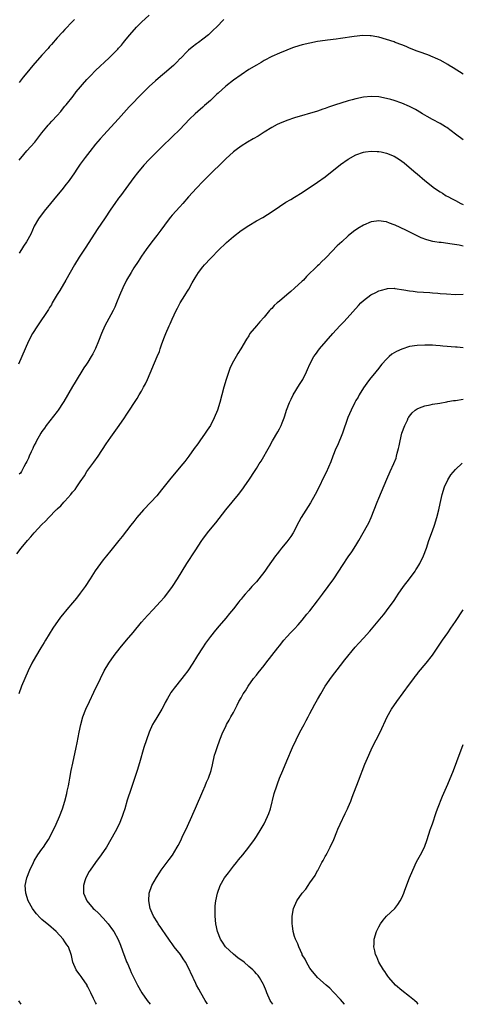
# Model space of a CAD drawing. Units: inches. Extents: x 2598000 to 2601000, y 1482000 to 1485000.
# Drawn here: x 2600697 to 2600813, y 1482000 to 1482257 of the extents above; entities that cross this region are included whole.
import ezdxf

# ---------------------------------------------------------------- set-up
doc = ezdxf.new("R2010")
doc.units = ezdxf.units.IN
doc.header["$MEASUREMENT"] = 0
doc.layers.add('LD25981482_10ft', color=120, linetype='Continuous')

msp = doc.modelspace()

# ---------------------------------------------------------------- linework, layer by layer
at = {"layer": 'LD25981482_10ft'}
for points, elevation in [([(2600697, 1482220.3), (2600698.22, 1482221.78), (2600699, 1482222.67), (2600701.12, 1482225), (2600703, 1482227.4), (2600704.29, 1482229), (2600704.62, 1482229.38), (2600705, 1482229.77), (2600705.58, 1482230.42), (2600707, 1482231.91), (2600707.89, 1482233), (2600708.38, 1482233.62), (2600709, 1482234.33), (2600709.28, 1482234.72), (2600711.11, 1482237), (2600711.94, 1482238.06), (2600714.72, 1482241.28), (2600715.68, 1482242.32), (2600717, 1482243.67), (2600720.54, 1482247), (2600722.77, 1482249.23), (2600723, 1482249.51), (2600723.73, 1482250.27), (2600724.29, 1482251), (2600725, 1482251.84), (2600725.92, 1482253), (2600727.71, 1482255), (2600729, 1482256.28), (2600731, 1482258.08)], 10620), ([(2600711.46, 1482257), (2600711, 1482256.47), (2600709, 1482254.38), (2600708.35, 1482253.65), (2600707, 1482252.2), (2600705.53, 1482250.47), (2600705, 1482249.91), (2600704.59, 1482249.41), (2600703, 1482247.69), (2600700.58, 1482245), (2600699, 1482243.1), (2600698.09, 1482241.91), (2600697, 1482240.55)], 10630), ([(2600750.53, 1482257), (2600748.55, 1482255), (2600747.76, 1482254.25), (2600747, 1482253.49), (2600746.48, 1482253), (2600745, 1482251.83), (2600743.87, 1482251), (2600743.36, 1482250.64), (2600742.21, 1482249.79), (2600741.3, 1482249), (2600741, 1482248.72), (2600739.17, 1482246.83), (2600739, 1482246.67), (2600738.19, 1482245.81), (2600737.32, 1482245), (2600734.98, 1482243), (2600733.94, 1482242.06), (2600732.67, 1482241), (2600731, 1482239.5), (2600730.46, 1482239), (2600728.47, 1482237), (2600726.55, 1482235), (2600725.81, 1482234.19), (2600723, 1482231.02), (2600721, 1482228.91), (2600719.12, 1482226.88), (2600718.17, 1482225.83), (2600717, 1482224.46), (2600715.46, 1482222.54), (2600714.28, 1482221), (2600713, 1482219.26), (2600712.07, 1482217.93), (2600711.46, 1482217), (2600710.08, 1482215), (2600709, 1482213.59), (2600708.55, 1482213), (2600706.05, 1482209.95), (2600705.22, 1482209), (2600703.54, 1482207), (2600702.1, 1482205), (2600701, 1482203.04), (2600700.05, 1482201), (2600698.95, 1482199), (2600698.21, 1482197.79), (2600697.66, 1482197), (2600697, 1482195.97)], 10610), ([(2600813, 1482242.69), (2600810.4, 1482244.4), (2600809.37, 1482245), (2600809, 1482245.23), (2600807, 1482246.36), (2600806.58, 1482246.58), (2600805.59, 1482247), (2600805.19, 1482247.19), (2600803.78, 1482247.78), (2600803, 1482248.04), (2600802.3, 1482248.3), (2600801, 1482248.73), (2600799, 1482249.5), (2600798.1, 1482249.9), (2600797, 1482250.37), (2600795.29, 1482251), (2600795, 1482251.12), (2600793, 1482251.78), (2600791, 1482252.34), (2600790.46, 1482252.46), (2600789, 1482252.72), (2600788.75, 1482252.74), (2600786.78, 1482252.78), (2600784.56, 1482252.56), (2600781, 1482252.03), (2600779.87, 1482251.87), (2600777.58, 1482251.58), (2600777, 1482251.53), (2600775, 1482251.23), (2600773, 1482250.84), (2600771, 1482250.35), (2600769, 1482249.74), (2600768.45, 1482249.55), (2600766.99, 1482249.01), (2600765, 1482248.22), (2600763, 1482247.3), (2600761, 1482246.25), (2600760.23, 1482245.77), (2600759, 1482245.09), (2600757, 1482243.89), (2600755, 1482242.56), (2600753, 1482241.14), (2600751, 1482239.6), (2600749, 1482237.77), (2600748.62, 1482237.38), (2600748.19, 1482237), (2600747, 1482235.86), (2600746, 1482235), (2600745.48, 1482234.52), (2600745, 1482234.12), (2600743.67, 1482233), (2600743, 1482232.4), (2600741.55, 1482231), (2600739, 1482228.29), (2600737, 1482226.32), (2600736.31, 1482225.69), (2600735, 1482224.42), (2600732.27, 1482221.73), (2600731, 1482220.44), (2600729.64, 1482219), (2600727.97, 1482217), (2600727, 1482215.75), (2600723.52, 1482211), (2600723, 1482210.32), (2600722.05, 1482209), (2600721, 1482207.49), (2600719.36, 1482205), (2600717.6, 1482202.4), (2600716.64, 1482201), (2600714.44, 1482197.56), (2600712.74, 1482195), (2600711.51, 1482193), (2600709.27, 1482189), (2600707.7, 1482186.3), (2600707, 1482185.19), (2600705.7, 1482183), (2600705.45, 1482182.55), (2600705, 1482181.84), (2600704.69, 1482181.31), (2600701.79, 1482177), (2600700.54, 1482175), (2600699.49, 1482173), (2600698.59, 1482171), (2600696.85, 1482167)], 10600), ([(2600813, 1482225.56), (2600811.02, 1482227.02), (2600808.76, 1482228.76), (2600808.41, 1482229), (2600807, 1482229.84), (2600805, 1482230.9), (2600803.65, 1482231.65), (2600802.38, 1482232.38), (2600801, 1482233.22), (2600800.53, 1482233.47), (2600799, 1482234.25), (2600797, 1482235.12), (2600795, 1482235.83), (2600794.1, 1482236.1), (2600793, 1482236.4), (2600791, 1482236.8), (2600789, 1482236.9), (2600787, 1482236.68), (2600785, 1482236.28), (2600783.99, 1482235.99), (2600783, 1482235.75), (2600779.37, 1482234.63), (2600777.87, 1482234.13), (2600777, 1482233.79), (2600776.4, 1482233.6), (2600775, 1482233.1), (2600769, 1482231.28), (2600767, 1482230.6), (2600765, 1482229.81), (2600764.46, 1482229.54), (2600763, 1482228.79), (2600761, 1482227.56), (2600759.43, 1482226.57), (2600758.18, 1482225.82), (2600756.71, 1482225), (2600755, 1482223.92), (2600753.69, 1482223), (2600753, 1482222.44), (2600751, 1482220.58), (2600749.19, 1482218.81), (2600749, 1482218.64), (2600748.18, 1482217.82), (2600747, 1482216.71), (2600745, 1482214.7), (2600743.35, 1482213), (2600741.27, 1482210.73), (2600739.79, 1482209), (2600739, 1482208.1), (2600737, 1482205.89), (2600736.59, 1482205.41), (2600736.26, 1482205), (2600735, 1482203.34), (2600734.03, 1482201.97), (2600733, 1482200.65), (2600731.69, 1482199), (2600730.22, 1482197), (2600729, 1482195.2), (2600728.14, 1482193.86), (2600727, 1482192.18), (2600726.28, 1482191), (2600725.11, 1482189), (2600724.09, 1482187), (2600723.26, 1482185), (2600722.5, 1482183), (2600722.06, 1482181.94), (2600721.61, 1482181), (2600721, 1482179.87), (2600719.41, 1482177), (2600718.51, 1482175), (2600717.77, 1482173), (2600717, 1482171.09), (2600716.3, 1482169.7), (2600715.88, 1482169), (2600715, 1482167.56), (2600714.64, 1482167), (2600713.96, 1482166.04), (2600711.63, 1482162.37), (2600711, 1482161.25), (2600708.7, 1482157.3), (2600708.54, 1482157), (2600707.27, 1482155), (2600707, 1482154.65), (2600704.07, 1482151), (2600703.66, 1482150.34), (2600703, 1482149.43), (2600702.71, 1482149), (2600702.27, 1482148.27), (2600701.57, 1482147), (2600701.41, 1482146.59), (2600701, 1482145.87), (2600700.72, 1482145.28), (2600700.57, 1482145), (2600700.16, 1482144.16), (2600699.65, 1482143), (2600699.5, 1482142.5), (2600699, 1482141.64), (2600698.81, 1482141.19), (2600698.25, 1482140.25), (2600697.63, 1482139), (2600697.4, 1482138.6), (2600697, 1482138.3)], 10590), ([(2600696.47, 1482117.53), (2600697.55, 1482119), (2600699.18, 1482121), (2600700.05, 1482121.95), (2600701, 1482123.03), (2600703, 1482125.19), (2600703.92, 1482126.08), (2600704.75, 1482127), (2600706.73, 1482129), (2600706.88, 1482129.12), (2600707, 1482129.25), (2600707.93, 1482130.07), (2600708.69, 1482131), (2600709, 1482131.31), (2600710.52, 1482133), (2600711, 1482133.62), (2600711.67, 1482134.33), (2600712.13, 1482135), (2600713, 1482136.36), (2600714.08, 1482137.92), (2600714.74, 1482139), (2600715, 1482139.4), (2600716.57, 1482141.43), (2600717.69, 1482143), (2600719.79, 1482146.21), (2600721, 1482147.96), (2600723.2, 1482151), (2600724.57, 1482153), (2600725, 1482153.69), (2600725.89, 1482155), (2600727.14, 1482157), (2600727.89, 1482158.11), (2600728.38, 1482159), (2600729, 1482160.01), (2600729.55, 1482161), (2600730.06, 1482161.94), (2600730.54, 1482163), (2600733.11, 1482169), (2600733.66, 1482170.34), (2600733.9, 1482171), (2600734.35, 1482172.35), (2600735, 1482174.18), (2600735.31, 1482175), (2600736.18, 1482177), (2600736.45, 1482177.55), (2600737, 1482178.81), (2600738.01, 1482181), (2600738.36, 1482181.64), (2600739.06, 1482183), (2600740.31, 1482185), (2600740.59, 1482185.41), (2600741, 1482186.09), (2600741.36, 1482186.64), (2600742.22, 1482188.22), (2600743, 1482189.6), (2600743.89, 1482191), (2600745, 1482192.48), (2600745.46, 1482193), (2600747, 1482194.62), (2600747.38, 1482195), (2600749, 1482196.71), (2600751.17, 1482198.83), (2600753, 1482200.35), (2600755, 1482201.89), (2600757, 1482203.25), (2600759, 1482204.4), (2600760.68, 1482205.32), (2600761.94, 1482206.06), (2600763.16, 1482206.84), (2600765, 1482208.15), (2600766.71, 1482209.29), (2600767.96, 1482210.04), (2600769, 1482210.62), (2600771, 1482211.84), (2600772.87, 1482213.13), (2600773.55, 1482213.55), (2600775, 1482214.5), (2600777, 1482215.89), (2600781, 1482219.15), (2600783, 1482220.55), (2600785, 1482221.64), (2600787, 1482222.34), (2600787.55, 1482222.45), (2600789, 1482222.61), (2600790.52, 1482222.52), (2600791, 1482222.53), (2600791.56, 1482222.44), (2600793, 1482222.13), (2600795, 1482221.33), (2600796.43, 1482220.43), (2600797, 1482220.04), (2600797.58, 1482219.58), (2600798.32, 1482219), (2600800.64, 1482217), (2600801, 1482216.68), (2600802.98, 1482215), (2600805.57, 1482213), (2600807, 1482212.02), (2600807.63, 1482211.63), (2600808.58, 1482211), (2600809, 1482210.76), (2600810.17, 1482210.17), (2600811, 1482209.71), (2600812.42, 1482209), (2600813, 1482208.73)], 10580), ([(2600813, 1482197.85), (2600811.93, 1482198.07), (2600809.54, 1482198.46), (2600809, 1482198.51), (2600807.23, 1482198.77), (2600806.79, 1482198.79), (2600805.64, 1482199), (2600805.09, 1482199.09), (2600803.5, 1482199.5), (2600802.04, 1482200.04), (2600801, 1482200.53), (2600800.67, 1482200.67), (2600798.01, 1482201.99), (2600795.27, 1482203.27), (2600795, 1482203.42), (2600793.81, 1482203.81), (2600793, 1482204.16), (2600792.24, 1482204.24), (2600791, 1482204.46), (2600790.34, 1482204.34), (2600789, 1482204.15), (2600787, 1482203.32), (2600785.52, 1482202.48), (2600784.36, 1482201.64), (2600783, 1482200.5), (2600781.34, 1482199), (2600780.12, 1482197.88), (2600777.35, 1482195), (2600777, 1482194.65), (2600776.14, 1482193.86), (2600775.3, 1482193), (2600775, 1482192.73), (2600772.12, 1482189.88), (2600771.28, 1482189), (2600771, 1482188.72), (2600769, 1482186.84), (2600767.98, 1482186.02), (2600767, 1482185.15), (2600765, 1482183.51), (2600764.45, 1482183), (2600763.68, 1482182.32), (2600763, 1482181.59), (2600762.7, 1482181.3), (2600762.46, 1482181), (2600761, 1482179.3), (2600759.89, 1482178.11), (2600759, 1482177), (2600757.32, 1482175), (2600757, 1482174.47), (2600756.41, 1482173.59), (2600754.94, 1482171), (2600754.19, 1482169.81), (2600753.69, 1482169), (2600753, 1482167.81), (2600752.57, 1482167), (2600752.06, 1482165.94), (2600751.13, 1482163), (2600750.53, 1482161), (2600749.44, 1482157), (2600748.81, 1482155), (2600748, 1482153), (2600747, 1482151.06), (2600746.18, 1482149.82), (2600745.66, 1482149), (2600744.25, 1482147), (2600743.71, 1482146.29), (2600742.78, 1482145), (2600741.36, 1482143), (2600740.34, 1482141.66), (2600739.81, 1482141), (2600736.69, 1482137.31), (2600734.23, 1482134.23), (2600733, 1482132.71), (2600731.47, 1482131), (2600729.56, 1482129), (2600727.81, 1482127), (2600727, 1482125.98), (2600726.19, 1482125), (2600723.94, 1482122.06), (2600723.1, 1482121), (2600721, 1482118.46), (2600719.83, 1482117), (2600719, 1482115.94), (2600718.3, 1482115), (2600716.93, 1482113.07), (2600715.61, 1482111), (2600714.26, 1482109), (2600713, 1482107.3), (2600711.99, 1482106.01), (2600711, 1482104.78), (2600709.45, 1482103), (2600708.35, 1482101.65), (2600707.87, 1482101), (2600705.86, 1482098.14), (2600703.95, 1482095), (2600703.56, 1482094.44), (2600702.74, 1482093), (2600701.32, 1482090.68), (2600700.37, 1482089), (2600699.39, 1482087), (2600698.49, 1482085), (2600697.66, 1482083), (2600696.93, 1482081)], 10570), ([(2600717.2, 1482000), (2600716.98, 1482000.48), (2600716.78, 1482000.79), (2600716.49, 1482001.51), (2600715.74, 1482003), (2600715.47, 1482003.48), (2600715, 1482004.55), (2600714.83, 1482004.83), (2600714.76, 1482005), (2600713.41, 1482007), (2600713.26, 1482007.26), (2600713, 1482007.64), (2600712.38, 1482008.38), (2600711.91, 1482009), (2600711.05, 1482011), (2600710.71, 1482012.71), (2600710.63, 1482013), (2600709.92, 1482015), (2600709.52, 1482015.52), (2600709, 1482016.32), (2600708.53, 1482017), (2600706.7, 1482019), (2600704.7, 1482020.7), (2600704.38, 1482021), (2600703, 1482022.13), (2600702.54, 1482022.54), (2600701.59, 1482023.59), (2600700.71, 1482024.71), (2600700.52, 1482025), (2600699.4, 1482027), (2600698.74, 1482029), (2600698.63, 1482031), (2600699.06, 1482033), (2600699.82, 1482035), (2600700.76, 1482037), (2600701, 1482037.42), (2600701.95, 1482039), (2600703, 1482040.52), (2600703.38, 1482041), (2600704.02, 1482041.98), (2600704.73, 1482043), (2600705.79, 1482045), (2600706.72, 1482047), (2600707.56, 1482049), (2600708.32, 1482051), (2600708.96, 1482053), (2600709.48, 1482055), (2600709.62, 1482055.62), (2600709.91, 1482057), (2600710.06, 1482057.94), (2600710.28, 1482059), (2600710.65, 1482061), (2600711.05, 1482062.95), (2600711.96, 1482067), (2600712.19, 1482068.19), (2600712.69, 1482071), (2600713.13, 1482073), (2600713.7, 1482075), (2600714.44, 1482077), (2600715.38, 1482079), (2600716.56, 1482081.44), (2600718.27, 1482085), (2600719.28, 1482087), (2600720.46, 1482089), (2600721.87, 1482091), (2600723.41, 1482093), (2600725.11, 1482095), (2600726.84, 1482097), (2600729, 1482099.69), (2600730.54, 1482101.46), (2600732.03, 1482103), (2600733.91, 1482105), (2600735, 1482106.25), (2600735.62, 1482107), (2600737.11, 1482109), (2600738.37, 1482111), (2600740.81, 1482115), (2600743, 1482118.37), (2600744.75, 1482121), (2600745, 1482121.35), (2600746.24, 1482123), (2600747.87, 1482125), (2600748.39, 1482125.61), (2600751.03, 1482129), (2600752.64, 1482131), (2600754.3, 1482133), (2600755.49, 1482134.51), (2600755.85, 1482135), (2600757.22, 1482137), (2600758.49, 1482139), (2600759, 1482139.84), (2600759.75, 1482141), (2600760.25, 1482141.75), (2600762.47, 1482145.53), (2600763.24, 1482147), (2600764.6, 1482149.4), (2600765, 1482150.14), (2600765.44, 1482151), (2600765.71, 1482151.71), (2600766.24, 1482153), (2600766.46, 1482153.55), (2600766.9, 1482155), (2600767.64, 1482157), (2600768.08, 1482157.92), (2600768.57, 1482159), (2600770.26, 1482161.74), (2600771, 1482162.78), (2600771.13, 1482163), (2600772.09, 1482165), (2600772.32, 1482165.68), (2600772.96, 1482167), (2600774.05, 1482169), (2600774.42, 1482169.58), (2600775.49, 1482171), (2600777.19, 1482173), (2600778.94, 1482175), (2600780.8, 1482177), (2600781.89, 1482178.11), (2600782.72, 1482179), (2600785.66, 1482182.34), (2600786.32, 1482183), (2600787, 1482183.66), (2600788.91, 1482185.09), (2600790.22, 1482185.78), (2600791, 1482186.14), (2600791.65, 1482186.35), (2600793, 1482186.73), (2600793.25, 1482186.75), (2600795, 1482186.83), (2600795.19, 1482186.81), (2600797.54, 1482186.46), (2600799, 1482186.17), (2600799.93, 1482186.07), (2600801, 1482185.94), (2600804.28, 1482185.72), (2600805, 1482185.69), (2600806.44, 1482185.56), (2600807, 1482185.52), (2600808.64, 1482185.36), (2600811, 1482185.24), (2600813, 1482185.3)], 10560), ([(2600813, 1482171.32), (2600811.44, 1482171.44), (2600811, 1482171.45), (2600807.71, 1482171.71), (2600807, 1482171.81), (2600805.87, 1482171.87), (2600805, 1482171.97), (2600803, 1482172.03), (2600801, 1482171.93), (2600799, 1482171.61), (2600797, 1482170.99), (2600795.64, 1482170.36), (2600795, 1482169.99), (2600794.39, 1482169.61), (2600793.67, 1482169), (2600793, 1482168.38), (2600791.79, 1482167), (2600791.43, 1482166.57), (2600791, 1482166.01), (2600790.2, 1482165), (2600788.57, 1482163), (2600787.88, 1482162.12), (2600787, 1482160.86), (2600785.84, 1482159), (2600785.55, 1482158.45), (2600785, 1482157.53), (2600784.71, 1482157), (2600783.73, 1482155), (2600782.91, 1482153.09), (2600781.48, 1482149), (2600780.16, 1482145.84), (2600779.77, 1482145), (2600778.97, 1482143), (2600778.43, 1482141.57), (2600777.19, 1482138.81), (2600776.54, 1482137.46), (2600775.38, 1482135), (2600774.39, 1482133), (2600773.18, 1482130.82), (2600770.74, 1482127), (2600770.11, 1482125.89), (2600768.59, 1482123), (2600767.96, 1482122.04), (2600767.24, 1482121), (2600767, 1482120.69), (2600765.56, 1482119), (2600765, 1482118.29), (2600764.41, 1482117.59), (2600763.97, 1482117), (2600761.91, 1482114.09), (2600761.19, 1482113), (2600759.61, 1482111), (2600759, 1482110.28), (2600757.84, 1482109), (2600757, 1482108.04), (2600756.05, 1482107), (2600755.56, 1482106.44), (2600755, 1482105.72), (2600754.66, 1482105.34), (2600754.39, 1482105), (2600753, 1482103.19), (2600752, 1482102), (2600751, 1482100.76), (2600749.24, 1482098.76), (2600748.33, 1482097.67), (2600747, 1482096), (2600745.75, 1482094.26), (2600744.94, 1482093.06), (2600743.65, 1482091), (2600743.39, 1482090.61), (2600742.44, 1482089), (2600741.12, 1482087), (2600740.17, 1482085.83), (2600739.55, 1482085), (2600737.5, 1482082.5), (2600737, 1482081.77), (2600736.66, 1482081.34), (2600736.46, 1482081), (2600735.83, 1482079.83), (2600735.22, 1482078.78), (2600735, 1482078.31), (2600734.29, 1482077), (2600733, 1482074.8), (2600732.28, 1482073.72), (2600731.88, 1482073), (2600730.97, 1482071), (2600730.27, 1482069), (2600729.63, 1482067), (2600728.46, 1482063), (2600727.86, 1482061), (2600726.67, 1482057.33), (2600726.29, 1482056.29), (2600725.26, 1482053.26), (2600724.61, 1482051), (2600724.24, 1482049.76), (2600723.97, 1482049), (2600723.12, 1482047), (2600722.14, 1482045), (2600721, 1482043), (2600719.83, 1482041), (2600718.5, 1482039), (2600717.01, 1482037), (2600715.56, 1482035), (2600715.35, 1482034.65), (2600714.42, 1482033), (2600714.2, 1482032.2), (2600713.83, 1482031), (2600713.84, 1482030.16), (2600713.88, 1482029), (2600714.21, 1482028.21), (2600714.69, 1482027), (2600716.4, 1482025), (2600716.72, 1482024.72), (2600717.77, 1482023.77), (2600719, 1482022.48), (2600720.31, 1482021), (2600721.46, 1482019.46), (2600721.77, 1482019), (2600722.9, 1482016.9), (2600723.47, 1482015.47), (2600724.03, 1482013.97), (2600724.38, 1482013), (2600724.53, 1482012.53), (2600725.12, 1482011.12), (2600725.33, 1482010.67), (2600726.03, 1482009), (2600726.29, 1482008.29), (2600726.95, 1482006.95), (2600727.93, 1482005), (2600729.1, 1482003), (2600730.44, 1482001), (2600731.24, 1482000)], 10550), ([(2600746.27, 1482000), (2600746.16, 1482000.19), (2600745.65, 1482001), (2600744.47, 1482003), (2600743.95, 1482003.95), (2600743.4, 1482005), (2600743, 1482005.84), (2600742.61, 1482006.61), (2600742.45, 1482007), (2600741.95, 1482007.95), (2600741.57, 1482009), (2600740.53, 1482011), (2600739.88, 1482011.88), (2600739.14, 1482013), (2600737.57, 1482015), (2600737, 1482015.8), (2600736.48, 1482016.48), (2600735, 1482018.64), (2600734.74, 1482019), (2600734.04, 1482020.04), (2600733.33, 1482021), (2600733.22, 1482021.22), (2600732.1, 1482023), (2600731.81, 1482023.81), (2600731.23, 1482025), (2600730.88, 1482027), (2600731.04, 1482029), (2600731.71, 1482031), (2600732.88, 1482033.12), (2600733.68, 1482034.32), (2600734.16, 1482035), (2600736.24, 1482037.76), (2600737.06, 1482038.94), (2600738.32, 1482041), (2600738.57, 1482041.43), (2600739.24, 1482042.76), (2600739.65, 1482043.65), (2600741, 1482046.46), (2600742.18, 1482049), (2600742.41, 1482049.59), (2600743.14, 1482051.14), (2600743.92, 1482053), (2600744.2, 1482053.8), (2600744.76, 1482055), (2600745, 1482055.58), (2600745.63, 1482057), (2600746.01, 1482057.99), (2600746.49, 1482059), (2600747.16, 1482061), (2600747.5, 1482062.5), (2600748.1, 1482065), (2600748.31, 1482065.69), (2600748.72, 1482067), (2600749.43, 1482069), (2600750.27, 1482071), (2600751, 1482072.49), (2600751.23, 1482073), (2600751.89, 1482074.11), (2600752.32, 1482075), (2600753, 1482076.18), (2600753.97, 1482078.03), (2600754.45, 1482079), (2600755, 1482079.99), (2600755.58, 1482081), (2600756.16, 1482081.84), (2600756.85, 1482083), (2600758.29, 1482085), (2600759, 1482085.91), (2600759.49, 1482086.51), (2600761, 1482088.44), (2600761.48, 1482089), (2600763.06, 1482091), (2600764.6, 1482093), (2600765, 1482093.55), (2600766.21, 1482095), (2600767, 1482095.89), (2600768.02, 1482097), (2600769, 1482098.02), (2600769.89, 1482099), (2600771, 1482100.27), (2600771.6, 1482101), (2600772.21, 1482101.79), (2600773, 1482102.71), (2600775, 1482105.27), (2600776.28, 1482107), (2600777.79, 1482109), (2600779.23, 1482111), (2600780.54, 1482113), (2600781.49, 1482114.51), (2600783, 1482116.78), (2600783.92, 1482118.08), (2600785, 1482119.74), (2600785.76, 1482121), (2600786.91, 1482123), (2600788.04, 1482125), (2600788.37, 1482125.63), (2600789, 1482126.99), (2600790.56, 1482131), (2600791, 1482132.07), (2600793.09, 1482137), (2600793.97, 1482139), (2600794.92, 1482141.08), (2600795.5, 1482142.5), (2600795.64, 1482143), (2600795.81, 1482143.81), (2600796.13, 1482145), (2600796.3, 1482145.7), (2600796.54, 1482147), (2600797.04, 1482149), (2600797.75, 1482151), (2600798.45, 1482152.45), (2600798.69, 1482153), (2600798.79, 1482153.21), (2600799, 1482153.51), (2600799.67, 1482154.33), (2600800.45, 1482155), (2600801, 1482155.41), (2600801.63, 1482155.63), (2600803, 1482156.18), (2600804.44, 1482156.44), (2600805, 1482156.57), (2600806.89, 1482156.89), (2600808.76, 1482157.24), (2600809, 1482157.26), (2600810.47, 1482157.53), (2600811, 1482157.58), (2600813, 1482157.94)], 10540), ([(2600763.34, 1482000), (2600762.76, 1482000.77), (2600762.61, 1482001), (2600761.7, 1482003), (2600761.55, 1482003.55), (2600760.96, 1482004.96), (2600760.82, 1482005.18), (2600759.85, 1482007), (2600759.5, 1482007.5), (2600759, 1482007.94), (2600758.53, 1482008.53), (2600758.08, 1482009), (2600757, 1482009.88), (2600755.78, 1482011), (2600754.17, 1482012.17), (2600753, 1482013.06), (2600750.96, 1482015), (2600750.19, 1482016.19), (2600749.63, 1482017), (2600748.81, 1482019), (2600748.44, 1482021), (2600748.27, 1482023), (2600748.22, 1482025), (2600748.27, 1482025.73), (2600748.39, 1482027), (2600748.82, 1482029), (2600749.55, 1482031), (2600750.69, 1482033), (2600751.68, 1482034.32), (2600753, 1482036.01), (2600753.82, 1482037), (2600754.34, 1482037.66), (2600755.48, 1482039), (2600757.05, 1482041), (2600758.47, 1482043), (2600759, 1482043.81), (2600760.23, 1482045.77), (2600761, 1482047.13), (2600761.93, 1482049), (2600762.24, 1482049.76), (2600762.66, 1482051), (2600763.66, 1482055), (2600764.31, 1482057), (2600764.51, 1482057.49), (2600765.06, 1482059), (2600765.93, 1482061), (2600767, 1482063.56), (2600768.47, 1482067), (2600769.37, 1482069), (2600770.39, 1482071), (2600771.46, 1482073), (2600771.98, 1482074.02), (2600772.5, 1482075), (2600773, 1482075.91), (2600773.57, 1482077), (2600774.31, 1482078.31), (2600775, 1482079.5), (2600775.83, 1482081), (2600777, 1482083), (2600778.64, 1482085.36), (2600781, 1482088.43), (2600782.13, 1482089.87), (2600784.85, 1482093.15), (2600785.78, 1482094.22), (2600787, 1482095.54), (2600788.62, 1482097.38), (2600791.67, 1482101), (2600792.27, 1482101.73), (2600793, 1482102.66), (2600795, 1482105.39), (2600795.64, 1482106.36), (2600796.04, 1482107), (2600797.45, 1482109), (2600798.98, 1482111), (2600800.45, 1482113), (2600800.64, 1482113.36), (2600801, 1482113.9), (2600801.41, 1482114.59), (2600801.7, 1482115), (2600802.67, 1482117), (2600803.41, 1482119), (2600804.07, 1482121), (2600805, 1482123.55), (2600805.51, 1482125), (2600806.13, 1482127), (2600806.65, 1482129), (2600807, 1482130.66), (2600807.52, 1482133), (2600808.13, 1482135), (2600809, 1482136.89), (2600809.8, 1482138.2), (2600811, 1482139.53), (2600812.78, 1482141.22)], 10530), ([(2600782.05, 1482000), (2600782.01, 1482000.05), (2600781, 1482001.28), (2600779.19, 1482003.19), (2600778.19, 1482004.19), (2600777.23, 1482005), (2600775.01, 1482007.01), (2600773.28, 1482009), (2600773, 1482009.39), (2600772.09, 1482011), (2600771.74, 1482011.74), (2600771, 1482012.93), (2600770.92, 1482013.08), (2600770.06, 1482015), (2600769.82, 1482015.82), (2600769.2, 1482017), (2600769, 1482017.73), (2600768.6, 1482019), (2600768.46, 1482020.46), (2600768.35, 1482021), (2600768.34, 1482021.66), (2600768.39, 1482023), (2600768.71, 1482025), (2600769.59, 1482027), (2600770.99, 1482029), (2600771.93, 1482030.07), (2600772.5, 1482031), (2600773, 1482031.72), (2600774.38, 1482033.62), (2600775, 1482034.88), (2600775.05, 1482034.95), (2600775.12, 1482035.12), (2600776.1, 1482037), (2600776.45, 1482037.55), (2600777, 1482038.6), (2600777.15, 1482038.85), (2600777.46, 1482039.46), (2600778.32, 1482041), (2600779.22, 1482043), (2600780.03, 1482045), (2600780.29, 1482045.71), (2600780.86, 1482047), (2600782.21, 1482049.79), (2600782.83, 1482051), (2600783, 1482051.4), (2600783.64, 1482053), (2600783.99, 1482054.01), (2600785.66, 1482058.34), (2600787.35, 1482062.65), (2600788.36, 1482065), (2600789.27, 1482067), (2600791.33, 1482071), (2600793.2, 1482075), (2600794.34, 1482077), (2600795.68, 1482079), (2600799, 1482083.5), (2600800.09, 1482085), (2600800.48, 1482085.52), (2600801, 1482086.14), (2600801.37, 1482086.63), (2600803.34, 1482089), (2600805, 1482091.13), (2600807.62, 1482095), (2600808.97, 1482096.97), (2600809.84, 1482098.16), (2600811, 1482099.93), (2600813, 1482102.91)], 10520), ([(2600801.29, 1482000), (2600800.98, 1482000.37), (2600800.33, 1482001), (2600799, 1482002.07), (2600797, 1482003.58), (2600795.38, 1482005), (2600793.59, 1482007), (2600793.37, 1482007.37), (2600793, 1482007.86), (2600792.54, 1482008.54), (2600792.18, 1482009), (2600791, 1482011), (2600790.43, 1482012.43), (2600790.15, 1482013), (2600789.97, 1482013.97), (2600789.7, 1482015), (2600789.75, 1482015.75), (2600789.77, 1482017), (2600790.38, 1482019), (2600791, 1482020.25), (2600791.41, 1482021), (2600792.08, 1482021.92), (2600793.02, 1482022.98), (2600795.13, 1482025), (2600795.96, 1482026.04), (2600796.58, 1482027), (2600797, 1482027.82), (2600797.51, 1482029), (2600797.77, 1482029.77), (2600798.99, 1482033.01), (2600799.83, 1482035), (2600800.85, 1482037.15), (2600801.86, 1482039), (2600802.88, 1482041), (2600803.61, 1482043), (2600804.44, 1482045.56), (2600805, 1482047.13), (2600805.96, 1482050.04), (2600806.34, 1482051), (2600807.66, 1482054.34), (2600809, 1482057.45), (2600810.46, 1482061), (2600811.38, 1482063.38), (2600813, 1482067.78)], 10510), ([(2600696.91, 1482000.91), (2600697.49, 1482000)], 10570)]:
    msp.add_lwpolyline(points, dxfattribs=dict(at, elevation=elevation))

doc.saveas('drawing.dxf')
